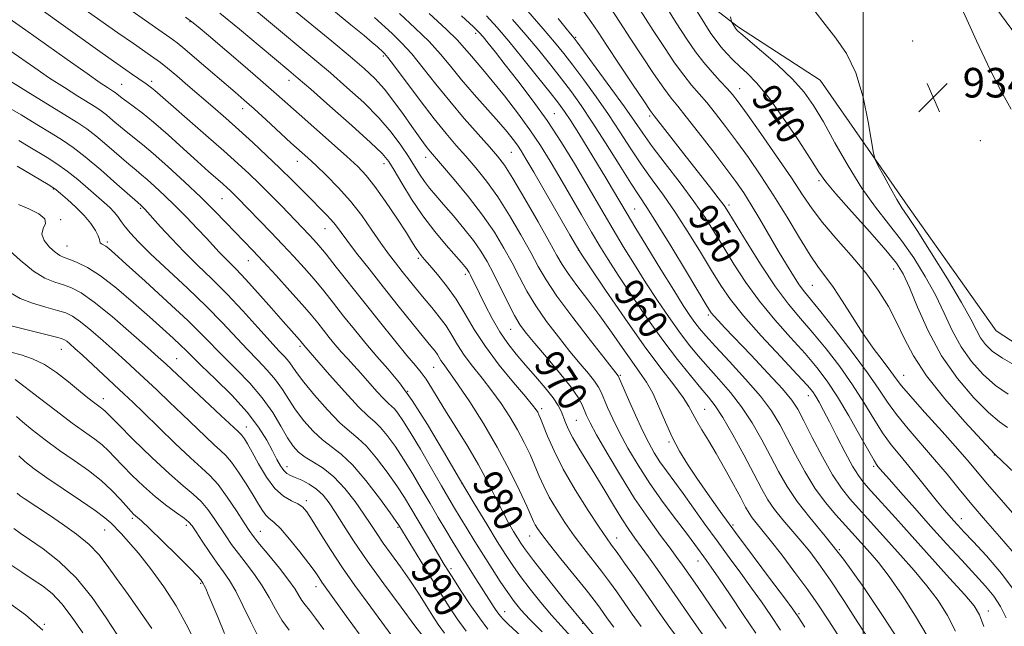
# Model space of a CAD drawing. Extents: x 2099800 to 2102700, y 309800 to 312700.
# Drawn here: x 2100272 to 2100538, y 312033 to 312197 of the extents above; entities that cross this region are included whole.
import ezdxf
from ezdxf.enums import TextEntityAlignment as Align

# ---------------------------------------------------------------- set-up
doc = ezdxf.new("R2010")
doc.units = 0
doc.header["$MEASUREMENT"] = 0
for name, color, linetype, lineweight in [('BREAKLINE DTM HARD', 7, 'Continuous', 0), ('CONTOUR INDEX', 41, 'Continuous', 13), ('CONTOUR INDEX LABEL', 244, 'Continuous', 0), ('CONTOUR INTERMEDIATE', 44, 'Continuous', 0), ('GRID LINE', 7, 'Continuous', 0), ('SPOT ELEVATION', 7, 'Continuous', 0), ('SPOT ELEVATION DTM', 2, 'Continuous', 13)]:
    doc.layers.add(name, color=color, linetype=linetype, lineweight=lineweight)
doc.styles.add('Style-WORKING', font='WORKING.shx')

# ---------------------------------------------------------------- blocks, each defined once
blk = doc.blocks.new('SPOT')
at = {"layer": 'SPOT ELEVATION'}
for p, q in [((-3.91, -3.91), (3.82, 3.81)), ((-1.65, 3.77), (1.72, -3.93))]:
    blk.add_line(p, q, dxfattribs=at)

msp = doc.modelspace()

# ---------------------------------------------------------------- linework, layer by layer
at = {"layer": 'BREAKLINE DTM HARD', "extrusion": (-0.207529, -0.166778, 0.963907), "elevation": -487089.383, "flags": 128}
msp.add_lwpolyline([(1072429.363, 1766999.098), (1072487.501, 1766996.544), (1072522.037, 1766993.464)], dxfattribs=at)
at = {"layer": 'BREAKLINE DTM HARD'}
msp.add_polyline3d([(2100368.29, 312286.6, 947.66), (2100413.97, 312269.06, 942.48), (2100461.64, 312258.97, 936.92), (2100493.32, 312249.47, 934.77), (2100516.93, 312243.26, 933.03), (2100538.66, 312220.42, 931.74), (2100564.73, 312183.89, 931.81), (2100582.94, 312150.01, 930.98), (2100595.13, 312133.03, 931.89), (2100602.96, 312105.86, 932.15), (2100598.97, 312091.4, 932.19), (2100590.09, 312078.48, 933.12), (2100571.67, 312091.47, 934.89), (2100553.64, 312101.68, 935.11), (2100536.06, 312113.17, 934.39), (2100512.72, 312146.04, 935.44), (2100488.35, 312181.06, 936.84), (2100466.31, 312195.36, 937.73), (2100437.75, 312217.42, 941.66), (2100407.01, 312235.44, 944.62)], dxfattribs=at)
at = {"layer": 'CONTOUR INDEX', "flags": 128}
for points, elevation in [([(2100431.006, 312026.126), (2100424.854, 312033.368), (2100419.167, 312040.279), (2100414.362, 312046.3), (2100410.771, 312050.916), (2100408.572, 312053.827), (2100407.318, 312055.603), (2100406.407, 312057.031), (2100405.339, 312058.785), (2100404.013, 312061.096), (2100402.428, 312064.083), (2100400.576, 312067.814), (2100398.41, 312072.142), (2100395.877, 312076.871), (2100392.985, 312081.784), (2100389.996, 312086.59), (2100387.236, 312090.979), (2100384.957, 312094.696), (2100383.128, 312097.711), (2100381.641, 312100.048), (2100380.329, 312101.851), (2100378.769, 312103.747), (2100376.474, 312106.486), (2100373.124, 312110.583), (2100369.067, 312115.622), (2100364.815, 312120.956), (2100357.353, 312130.401), (2100354.578, 312133.884), (2100352.605, 312136.282), (2100351.193, 312137.906), (2100350.009, 312139.183), (2100342.479, 312146.967), (2100339.487, 312150.019), (2100336.503, 312153.009), (2100333.719, 312155.706), (2100330.718, 312158.483), (2100326.925, 312161.868), (2100322.043, 312166.148), (2100308.189, 312178.239), (2100307.318, 312178.977), (2100306.584, 312179.544), (2100305.844, 312180.072), (2100301.855, 312182.789), (2100300.333, 312183.845), (2100297.929, 312185.538), (2100293.955, 312188.363), (2100276.162, 312201.106)], 980), ([(2100462.893, 312032.524), (2100460.493, 312036.057), (2100455.123, 312043.893), (2100452.826, 312047.222), (2100451.12, 312049.67), (2100449.612, 312051.767), (2100447.756, 312054.255), (2100445.137, 312057.736), (2100441.857, 312062.258), (2100438.146, 312067.73), (2100434.278, 312073.915), (2100430.687, 312079.991), (2100427.848, 312084.991), (2100426.087, 312088.232), (2100425.129, 312090.174), (2100423.93, 312093.071), (2100422.846, 312095.094), (2100420.882, 312097.953), (2100417.825, 312101.783), (2100414.287, 312105.963), (2100411.085, 312109.683), (2100408.814, 312112.404), (2100407.171, 312114.666), (2100405.632, 312117.282), (2100403.8, 312120.814), (2100399.876, 312128.699), (2100398.189, 312131.903), (2100396.497, 312134.725), (2100394.466, 312137.621), (2100391.885, 312140.901), (2100389.059, 312144.288), (2100386.416, 312147.358), (2100384.287, 312149.805), (2100382.605, 312151.8), (2100381.201, 312153.631), (2100379.906, 312155.562), (2100376.919, 312160.34), (2100374.867, 312163.42), (2100372.236, 312166.944), (2100368.886, 312170.824), (2100364.773, 312174.946), (2100360.243, 312179.089), (2100355.736, 312183.006), (2100351.573, 312186.537), (2100338.986, 312197.028), (2100334.169, 312200.965)], 970), ([(2100539.097, 312086.965), (2100536.916, 312088.466), (2100533.957, 312090.989), (2100530.022, 312094.959), (2100525.585, 312100.201), (2100521.289, 312106.389), (2100517.661, 312113.106), (2100514.772, 312119.562), (2100512.578, 312124.877), (2100510.904, 312128.533), (2100509.048, 312131.465), (2100506.178, 312134.973), (2100501.811, 312139.921), (2100496.868, 312145.446), (2100492.624, 312150.247), (2100489.944, 312153.482), (2100488.07, 312156.12), (2100485.838, 312159.585), (2100482.416, 312164.83), (2100478.308, 312170.913), (2100474.35, 312176.424), (2100471.19, 312180.295), (2100468.725, 312182.848), (2100466.664, 312184.75), (2100464.772, 312186.55), (2100463.039, 312188.331), (2100461.509, 312190.058), (2100460.177, 312191.757), (2100458.822, 312193.716), (2100457.173, 312196.281), (2100455.085, 312199.609)], 940), ([(2100501.987, 312028.91), (2100498.617, 312034.158), (2100494.758, 312040.108), (2100491.077, 312045.665), (2100488.07, 312050.006), (2100485.556, 312053.372), (2100483.184, 312056.273), (2100478.247, 312061.952), (2100476.058, 312064.697), (2100474.259, 312067.392), (2100472.53, 312070.458), (2100470.437, 312074.416), (2100467.708, 312079.52), (2100464.72, 312084.958), (2100462.01, 312089.649), (2100459.935, 312092.854), (2100458.128, 312095.2), (2100456.04, 312097.651), (2100453.241, 312101), (2100449.769, 312105.35), (2100445.781, 312110.632), (2100441.487, 312116.657), (2100437.301, 312122.77), (2100433.69, 312128.196), (2100430.956, 312132.432), (2100428.724, 312136.047), (2100426.456, 312139.878), (2100423.755, 312144.527), (2100417.892, 312154.653), (2100415.254, 312159.126), (2100412.659, 312163.299), (2100409.774, 312167.57), (2100406.399, 312172.186), (2100402.857, 312176.781), (2100399.604, 312180.834), (2100396.993, 312183.962), (2100393.391, 312188.149), (2100391.998, 312189.815), (2100390.158, 312191.843), (2100387.137, 312194.82), (2100382.497, 312199.092)], 960), ([(2100538.738, 312035.353), (2100537.228, 312038.487), (2100535.411, 312041.251), (2100533.146, 312043.978), (2100526.716, 312050.996), (2100522.642, 312055.467), (2100518.307, 312060.265), (2100513.992, 312065.082), (2100510.115, 312069.441), (2100507.129, 312072.823), (2100505.338, 312074.877), (2100504.041, 312076.41), (2100503.676, 312076.884), (2100502.967, 312078.014), (2100501.533, 312080.521), (2100499.142, 312084.82), (2100496.156, 312090.113), (2100493.087, 312095.292), (2100490.29, 312099.546), (2100487.5, 312103.226), (2100484.293, 312106.974), (2100480.396, 312111.288), (2100476.126, 312116.088), (2100471.951, 312121.149), (2100468.248, 312126.249), (2100465.039, 312131.178), (2100462.258, 312135.73), (2100459.778, 312139.815), (2100457.233, 312143.804), (2100454.198, 312148.183), (2100450.433, 312153.236), (2100446.446, 312158.439), (2100442.928, 312163.064), (2100440.321, 312166.667), (2100438.071, 312169.929), (2100435.372, 312173.814), (2100431.712, 312178.911), (2100427.765, 312184.32), (2100422.607, 312191.316), (2100421.755, 312192.44), (2100421.332, 312192.95), (2100420.759, 312193.613), (2100419.588, 312195.025), (2100417.398, 312197.738)], 950), ([(2100392.539, 312031.771), (2100390.082, 312035.145), (2100387.751, 312038.633), (2100385.2, 312042.677), (2100382.232, 312047.486), (2100374.289, 312060.52), (2100373.589, 312061.527), (2100371.931, 312063.846), (2100369.022, 312067.842), (2100365.386, 312072.594), (2100361.757, 312076.86), (2100358.692, 312079.742), (2100353.596, 312083.576), (2100351.06, 312085.971), (2100348.575, 312088.787), (2100346.341, 312091.731), (2100344.473, 312094.567), (2100342.757, 312097.279), (2100340.898, 312099.904), (2100338.662, 312102.501), (2100336.071, 312105.201), (2100333.207, 312108.154), (2100326.511, 312115.335), (2100322.181, 312119.748), (2100317.014, 312124.705), (2100307.042, 312134.022), (2100303.747, 312137.255), (2100301.593, 312139.564), (2100300.167, 312141.302), (2100299.095, 312142.773), (2100298.162, 312144.088), (2100297.194, 312145.306), (2100296.023, 312146.511), (2100294.522, 312147.871), (2100290.113, 312151.733), (2100287.328, 312154.114), (2100284.457, 312156.408), (2100281.696, 312158.379), (2100279.049, 312160.084), (2100273.934, 312163.197), (2100271.413, 312164.696)], 990), ([(2100353.978, 312032.259), (2100351.702, 312035.332), (2100350.064, 312037.45), (2100348.897, 312038.919), (2100348.026, 312040.118), (2100347.243, 312041.413), (2100346.196, 312043.121), (2100344.495, 312045.544), (2100341.937, 312048.81), (2100339.053, 312052.333), (2100336.557, 312055.354), (2100334.935, 312057.384), (2100333.759, 312059.029), (2100332.371, 312061.167), (2100330.296, 312064.386), (2100327.797, 312068.112), (2100325.322, 312071.479), (2100323.142, 312073.917), (2100320.84, 312076.031), (2100317.823, 312078.721), (2100313.744, 312082.579), (2100309.242, 312086.966), (2100305.204, 312090.932), (2100302.247, 312093.805), (2100299.93, 312096.007), (2100288.611, 312106.517), (2100286.569, 312108.38), (2100285.22, 312109.575), (2100284.347, 312110.294), (2100283.706, 312110.725), (2100282.922, 312111.04), (2100281.59, 312111.408), (2100267.84, 312114.874)], 1000), ([(2100307.4, 312032.463), (2100304.367, 312036.93), (2100300.951, 312041.679), (2100297.781, 312046.061), (2100295.278, 312049.603), (2100293.03, 312052.529), (2100290.42, 312055.238), (2100287.03, 312058.022), (2100283.241, 312060.751), (2100279.636, 312063.185), (2100272.804, 312067.705), (2100271.703, 312068.484), (2100270.945, 312069.198)], 1010)]:
    msp.add_lwpolyline(points, dxfattribs=dict(at, elevation=elevation))
at = {"layer": 'CONTOUR INTERMEDIATE', "flags": 128}
for points, elevation in [([(2100477.617, 312032.043), (2100475, 312035.998), (2100472.479, 312039.703), (2100469.832, 312043.452), (2100466.895, 312047.476), (2100463.728, 312051.758), (2100460.451, 312056.221), (2100457.185, 312060.757), (2100454.069, 312065.129), (2100451.245, 312069.068), (2100446.761, 312075.191), (2100445.002, 312077.689), (2100443.452, 312080.104), (2100441.942, 312082.79), (2100440.281, 312086.132), (2100438.37, 312090.295), (2100436.484, 312094.566), (2100433.807, 312100.735), (2100433.671, 312100.969), (2100430.14, 312105.447), (2100426.154, 312110.551), (2100421.402, 312116.746), (2100417.106, 312122.567), (2100414.148, 312126.967), (2100412.051, 312130.557), (2100409.998, 312134.358), (2100407.361, 312139.106), (2100404.278, 312144.367), (2100401.076, 312149.421), (2100398.024, 312153.703), (2100395.157, 312157.293), (2100392.452, 312160.427), (2100389.842, 312163.383), (2100387.074, 312166.606), (2100383.853, 312170.582), (2100380.053, 312175.533), (2100373.146, 312184.785), (2100371.307, 312187.199), (2100370.443, 312188.254), (2100370.071, 312188.629), (2100368.466, 312190.036), (2100367.106, 312191.197), (2100364.853, 312193.096), (2100361.32, 312196.042), (2100343.363, 312210.892)], 966), ([(2100439.95, 312033.035), (2100437.506, 312036.419), (2100433.315, 312042.406), (2100431.312, 312045.184), (2100429.188, 312048.009), (2100424.342, 312054.209), (2100421.779, 312057.621), (2100419.267, 312061.212), (2100416.957, 312064.79), (2100415.011, 312068.125), (2100413.525, 312071.07), (2100412.32, 312073.803), (2100411.15, 312076.588), (2100409.806, 312079.629), (2100408.23, 312082.908), (2100406.404, 312086.349), (2100404.317, 312089.878), (2100401.995, 312093.427), (2100399.475, 312096.928), (2100396.827, 312100.317), (2100394.252, 312103.545), (2100391.988, 312106.563), (2100390.182, 312109.345), (2100388.634, 312111.951), (2100387.06, 312114.462), (2100385.24, 312116.946), (2100383.226, 312119.425), (2100381.136, 312121.91), (2100379.075, 312124.401), (2100377.082, 312126.861), (2100375.185, 312129.24), (2100373.374, 312131.545), (2100371.513, 312134.007), (2100369.432, 312136.909), (2100366.997, 312140.432), (2100364.222, 312144.338), (2100361.155, 312148.285), (2100357.89, 312151.965), (2100354.695, 312155.208), (2100351.885, 312157.882), (2100349.633, 312159.959), (2100345.077, 312164.096), (2100338.356, 312170.263), (2100335.064, 312173.262), (2100332.387, 312175.651), (2100329.915, 312177.802), (2100319.556, 312186.677), (2100316.338, 312189.41), (2100314.212, 312191.158), (2100312.272, 312192.602), (2100309.27, 312194.7), (2100298.432, 312202.248)], 976), ([(2100470.961, 312031.233), (2100467.556, 312036.336), (2100463.998, 312041.623), (2100460.942, 312046.12), (2100458.866, 312049.116), (2100457.562, 312050.946), (2100454.445, 312055.223), (2100452.423, 312057.925), (2100449.442, 312061.87), (2100445.884, 312066.675), (2100442.281, 312071.788), (2100439.075, 312076.737), (2100436.341, 312081.357), (2100434.065, 312085.562), (2100432.228, 312089.264), (2100430.807, 312092.37), (2100429.043, 312096.51), (2100428.326, 312097.914), (2100427.276, 312099.461), (2100425.618, 312101.54), (2100423.368, 312104.237), (2100420.612, 312107.565), (2100417.484, 312111.478), (2100414.286, 312115.706), (2100411.369, 312119.924), (2100408.974, 312123.891), (2100406.924, 312127.699), (2100404.937, 312131.528), (2100402.745, 312135.539), (2100400.147, 312139.827), (2100396.959, 312144.468), (2100393.145, 312149.414), (2100389.276, 312154.106), (2100386.07, 312157.858), (2100382.851, 312161.595), (2100381.971, 312162.684), (2100380.933, 312164.052), (2100379.568, 312165.933), (2100377.779, 312168.475), (2100375.523, 312171.718), (2100372.974, 312175.268), (2100370.359, 312178.625), (2100367.781, 312181.469), (2100364.851, 312184.213), (2100361.059, 312187.453), (2100356.121, 312191.572), (2100341.325, 312203.832)], 968), ([(2100540.438, 312063.86), (2100536.834, 312067.965), (2100533.632, 312071.699), (2100528.731, 312077.533), (2100525.649, 312081.082), (2100521.395, 312085.846), (2100516.76, 312091.006), (2100512.852, 312095.408), (2100510.445, 312098.256), (2100508.974, 312100.171), (2100507.538, 312102.132), (2100505.438, 312104.914), (2100502.785, 312108.481), (2100499.886, 312112.594), (2100497.022, 312116.979), (2100494.342, 312121.218), (2100491.965, 312124.859), (2100489.93, 312127.67), (2100487.946, 312130.311), (2100485.64, 312133.663), (2100482.746, 312138.346), (2100479.406, 312143.927), (2100475.87, 312149.711), (2100472.353, 312155.121), (2100468.953, 312160.052), (2100465.733, 312164.516), (2100462.755, 312168.514), (2100460.054, 312172.008), (2100457.663, 312174.949), (2100453.574, 312179.685), (2100451.437, 312182.358), (2100448.969, 312185.771), (2100446.186, 312189.879), (2100443.162, 312194.529), (2100436.913, 312204.372)], 944), ([(2100542.846, 312072.954), (2100535.911, 312079.579), (2100535.541, 312079.905), (2100534.571, 312080.923), (2100532.052, 312083.628), (2100527.569, 312088.518), (2100522.145, 312094.71), (2100517.16, 312100.974), (2100513.644, 312106.356), (2100511.222, 312111.001), (2100509.172, 312115.328), (2100506.869, 312119.69), (2100504.092, 312124.177), (2100500.72, 312128.811), (2100496.751, 312133.564), (2100492.653, 312138.203), (2100489.009, 312142.445), (2100486.18, 312146.178), (2100483.63, 312149.981), (2100480.596, 312154.602), (2100476.6, 312160.455), (2100472.293, 312166.611), (2100468.609, 312171.802), (2100466.207, 312175.126), (2100464.646, 312177.144), (2100463.207, 312178.777), (2100461.337, 312180.772), (2100459.132, 312183.166), (2100456.853, 312185.821), (2100454.658, 312188.694), (2100452.299, 312192.138), (2100449.426, 312196.602), (2100445.877, 312202.25)], 942), ([(2100540.128, 312173.198), (2100537.418, 312178.036), (2100534.458, 312183.836), (2100530.712, 312191.733), (2100525.925, 312202.234)], 934), ([(2100432.497, 312032.909), (2100430.831, 312035.103), (2100428.612, 312038.241), (2100427.19, 312040.144), (2100424.984, 312042.951), (2100421.777, 312046.929), (2100418.188, 312051.358), (2100415.049, 312055.269), (2100412.991, 312057.929), (2100411.837, 312059.554), (2100411.21, 312060.593), (2100410.741, 312061.531), (2100408.906, 312065.616), (2100406.941, 312069.869), (2100404.238, 312075.393), (2100400.916, 312081.631), (2100397.169, 312088.009), (2100393.475, 312093.866), (2100390.382, 312098.526), (2100388.293, 312101.522), (2100386.258, 312104.278), (2100385.698, 312105.142), (2100385.218, 312105.95), (2100384.729, 312106.73), (2100384.094, 312107.587), (2100382.98, 312108.965), (2100381.004, 312111.388), (2100377.932, 312115.191), (2100374.117, 312119.947), (2100370.06, 312125.039), (2100366.218, 312129.906), (2100362.862, 312134.209), (2100360.217, 312137.661), (2100357.123, 312141.81), (2100355.971, 312143.22), (2100354.601, 312144.693), (2100352.899, 312146.407), (2100350.808, 312148.491), (2100345.363, 312153.984), (2100342.073, 312157.228), (2100338.481, 312160.661), (2100334.733, 312164.147), (2100330.995, 312167.544), (2100327.397, 312170.744), (2100323.923, 312173.782), (2100317.184, 312179.598), (2100314.123, 312182.207), (2100311.596, 312184.315), (2100309.706, 312185.81), (2100307.953, 312187.086), (2100302.389, 312190.951), (2100298.185, 312193.89), (2100293.331, 312197.309), (2100288.118, 312201.013)], 978), ([(2100532.702, 312033.013), (2100531.529, 312036.176), (2100530.06, 312038.6), (2100527.534, 312041.612), (2100523.457, 312046.167), (2100513.275, 312057.417), (2100508.752, 312062.447), (2100502.226, 312069.746), (2100500.257, 312071.971), (2100498.732, 312073.945), (2100497.148, 312076.508), (2100495.146, 312080.216), (2100492.945, 312084.502), (2100490.907, 312088.518), (2100489.314, 312091.598), (2100488.125, 312093.8), (2100487.215, 312095.366), (2100486.359, 312096.635), (2100484.925, 312098.346), (2100482.177, 312101.332), (2100477.709, 312106.095), (2100472.435, 312111.789), (2100467.599, 312117.232), (2100464.104, 312121.585), (2100461.498, 312125.375), (2100458.989, 312129.469), (2100455.97, 312134.478), (2100452.581, 312139.979), (2100449.151, 312145.289), (2100445.937, 312149.906), (2100442.919, 312154.05), (2100440.011, 312158.12), (2100437.122, 312162.436), (2100434.158, 312167.004), (2100431.022, 312171.749), (2100427.685, 312176.554), (2100424.384, 312181.114), (2100421.423, 312185.081), (2100418.95, 312188.293), (2100416.479, 312191.335), (2100413.369, 312194.979), (2100409.247, 312199.69)], 952), ([(2100541.238, 312042.407), (2100537.494, 312047.431), (2100533.407, 312052.156), (2100529.805, 312056.042), (2100527.308, 312058.714), (2100525.687, 312060.47), (2100524.503, 312061.776), (2100523.353, 312063.069), (2100521.984, 312064.665), (2100520.181, 312066.856), (2100515.119, 312073.168), (2100512.409, 312076.483), (2100509.928, 312079.431), (2100507.608, 312082.289), (2100505.306, 312085.483), (2100502.882, 312089.334), (2100500.209, 312093.745), (2100497.163, 312098.517), (2100493.689, 312103.434), (2100490.008, 312108.228), (2100486.41, 312112.615), (2100483.083, 312116.481), (2100479.817, 312120.388), (2100476.303, 312125.066), (2100472.391, 312130.913), (2100468.58, 312136.981), (2100463.643, 312145.08), (2100462.344, 312147.049), (2100460.796, 312149.12), (2100458.379, 312152.218), (2100452.078, 312160.235), (2100443.448, 312171.344), (2100442.386, 312172.818), (2100440.607, 312175.432), (2100437.591, 312179.926), (2100433.962, 312185.362), (2100430.633, 312190.384), (2100428.235, 312194.031), (2100426.278, 312196.922), (2100423.987, 312200.075)], 948), ([(2100540.404, 312053.462), (2100536.912, 312057.407), (2100533.147, 312061.752), (2100529.442, 312066.135), (2100526.031, 312070.284), (2100522.762, 312074.288), (2100519.387, 312078.326), (2100512.197, 312086.631), (2100509.079, 312090.446), (2100506.623, 312093.847), (2100504.262, 312097.378), (2100501.239, 312101.741), (2100497.088, 312107.322), (2100492.517, 312113.23), (2100488.526, 312118.256), (2100484.121, 312123.676), (2100482.721, 312125.573), (2100481.124, 312128.005), (2100479.228, 312131.098), (2100477.035, 312134.817), (2100472.074, 312143.375), (2100469.738, 312147.296), (2100467.69, 312150.521), (2100465.561, 312153.586), (2100462.858, 312157.23), (2100459.302, 312161.901), (2100455.462, 312166.871), (2100452.119, 312171.12), (2100449.801, 312173.981), (2100448.017, 312176.204), (2100446.022, 312178.895), (2100443.28, 312182.848), (2100440.074, 312187.621), (2100436.897, 312192.457), (2100434.116, 312196.77), (2100431.595, 312200.647)], 946), ([(2100541.55, 312103.595), (2100537.768, 312105.711), (2100535.012, 312107.62), (2100533.14, 312109.408), (2100531.821, 312111.224), (2100530.681, 312113.31), (2100529.159, 312116.274), (2100526.65, 312120.815), (2100522.827, 312127.24), (2100518.475, 312134.282), (2100514.66, 312140.279), (2100512.151, 312144.063), (2100510.543, 312146.434), (2100509.131, 312148.683), (2100507.401, 312151.741), (2100505.591, 312155.092), (2100504.125, 312157.861), (2100503.289, 312159.558), (2100502.816, 312161.226), (2100501.397, 312169.713), (2100499.99, 312176.46), (2100498.024, 312183.038), (2100495.5, 312188.292), (2100492.641, 312192.449), (2100489.723, 312196.081), (2100486.962, 312199.706)], 936), ([(2100420.995, 312030.256), (2100418.232, 312033.193), (2100415.588, 312036.111), (2100412.738, 312039.505), (2100409.862, 312043.134), (2100407.267, 312046.576), (2100405.136, 312049.577), (2100403.167, 312052.559), (2100400.935, 312056.116), (2100398.102, 312060.724), (2100394.668, 312066.402), (2100390.722, 312073.053), (2100386.398, 312080.444), (2100382.013, 312087.804), (2100377.935, 312094.226), (2100374.422, 312099.077), (2100371.314, 312102.818), (2100368.345, 312106.182), (2100365.313, 312109.747), (2100362.269, 312113.47), (2100359.328, 312117.151), (2100356.569, 312120.633), (2100353.933, 312123.927), (2100351.322, 312127.089), (2100348.644, 312130.178), (2100345.828, 312133.289), (2100342.806, 312136.521), (2100339.584, 312139.898), (2100330.534, 312149.229), (2100329.549, 312150.217), (2100328.685, 312151.053), (2100327.754, 312151.915), (2100326.577, 312152.966), (2100322.77, 312156.324), (2100319.779, 312159.009), (2100315.953, 312162.48), (2100311.78, 312166.234), (2100307.879, 312169.632), (2100304.745, 312172.178), (2100302.371, 312173.963), (2100300.628, 312175.224), (2100299.387, 312176.165), (2100297.942, 312177.349), (2100297.5, 312177.689), (2100297.05, 312177.989), (2100295.412, 312179.012), (2100293.435, 312180.331), (2100289.875, 312182.799), (2100284.467, 312186.622), (2100273.249, 312194.585), (2100267.833, 312198.381)], 982), ([(2100450.452, 312028.993), (2100447.403, 312033.161), (2100444.18, 312037.736), (2100440.987, 312042.326), (2100438.017, 312046.571), (2100435.434, 312050.224), (2100433.392, 312053.068), (2100431.912, 312055.086), (2100430.496, 312057.061), (2100428.509, 312059.974), (2100425.543, 312064.494), (2100422.077, 312070.025), (2100418.812, 312075.657), (2100416.309, 312080.609), (2100414.554, 312084.62), (2100412.67, 312089.39), (2100412.223, 312090.423), (2100411.892, 312091.066), (2100411.464, 312091.747), (2100410.515, 312092.987), (2100408.568, 312095.329), (2100405.36, 312099.113), (2100401.477, 312103.851), (2100397.717, 312108.848), (2100394.68, 312113.533), (2100392.164, 312117.823), (2100389.772, 312121.757), (2100387.228, 312125.339), (2100384.749, 312128.422), (2100382.676, 312130.826), (2100381.252, 312132.452), (2100380.331, 312133.538), (2100379.672, 312134.407), (2100379.013, 312135.408), (2100378.014, 312136.999), (2100376.317, 312139.662), (2100373.725, 312143.637), (2100370.683, 312148.173), (2100367.796, 312152.272), (2100365.45, 312155.251), (2100363.146, 312157.669), (2100360.167, 312160.401), (2100356.064, 312164.046), (2100347.277, 312171.819), (2100341.173, 312177.265), (2100337.566, 312180.42), (2100332.63, 312184.671), (2100322.733, 312193.118), (2100319.939, 312195.485), (2100318.22, 312196.875), (2100316.53, 312198.119)], 974), ([(2100458.12, 312028.639), (2100454.884, 312033.249), (2100447.375, 312044.085), (2100444.332, 312048.449), (2100441.913, 312051.873), (2100439.942, 312054.609), (2100438.232, 312056.946), (2100436.553, 312059.321), (2100434.664, 312062.207), (2100432.403, 312065.916), (2100429.91, 312070.115), (2100427.403, 312074.311), (2100423.058, 312081.369), (2100421.432, 312084.136), (2100420.259, 312086.407), (2100419.438, 312088.28), (2100418.253, 312091.34), (2100417.436, 312092.946), (2100416.062, 312094.994), (2100413.937, 312097.678), (2100411.326, 312100.756), (2100408.608, 312103.879), (2100406.09, 312106.802), (2100403.776, 312109.706), (2100401.597, 312112.875), (2100399.516, 312116.463), (2100397.634, 312120.096), (2100396.086, 312123.267), (2100393.695, 312128.214), (2100393.327, 312128.932), (2100393.013, 312129.47), (2100392.669, 312129.962), (2100392.177, 312130.578), (2100391.27, 312131.628), (2100387.125, 312136.313), (2100384.014, 312140.019), (2100380.745, 312144.303), (2100377.701, 312148.845), (2100375.085, 312153.134), (2100373.056, 312156.613), (2100371.569, 312159.004), (2100369.778, 312161.147), (2100366.638, 312164.163), (2100361.536, 312168.762), (2100355.606, 312174.008), (2100350.414, 312178.559), (2100347.025, 312181.502), (2100344.501, 312183.651), (2100336.7, 312190.188), (2100331.112, 312194.827), (2100325.766, 312199.175)], 972), ([(2100484.274, 312032.853), (2100482.445, 312035.659), (2100480.96, 312037.784), (2100478.723, 312040.784), (2100474.968, 312045.771), (2100470.255, 312052.056), (2100465.475, 312058.502), (2100461.346, 312064.189), (2100457.896, 312069.059), (2100454.982, 312073.27), (2100452.47, 312077.01), (2100450.267, 312080.583), (2100448.29, 312084.319), (2100446.464, 312088.419), (2100444.733, 312092.556), (2100443.052, 312096.269), (2100441.353, 312099.273), (2100439.501, 312101.969), (2100437.339, 312104.931), (2100434.759, 312108.586), (2100431.835, 312112.774), (2100428.69, 312117.187), (2100425.484, 312121.517), (2100422.522, 312125.446), (2100420.148, 312128.656), (2100418.524, 312131.065), (2100417.078, 312133.541), (2100415.058, 312137.188), (2100411.978, 312142.672), (2100408.41, 312148.908), (2100405.194, 312154.373), (2100402.903, 312157.993), (2100401.038, 312160.48), (2100398.835, 312162.996), (2100395.732, 312166.441), (2100391.987, 312170.678), (2100388.06, 312175.31), (2100384.339, 312179.96), (2100380.916, 312184.327), (2100377.809, 312188.13), (2100375.017, 312191.181), (2100372.469, 312193.659), (2100367.695, 312197.979)], 964), ([(2100493.161, 312030.769), (2100490.539, 312034.855), (2100487.939, 312038.782), (2100485.015, 312042.983), (2100481.569, 312047.703), (2100478.005, 312052.426), (2100474.873, 312056.45), (2100472.592, 312059.262), (2100471.044, 312061.115), (2100469.978, 312062.456), (2100469.132, 312063.73), (2100468.2, 312065.392), (2100466.867, 312067.9), (2100464.923, 312071.52), (2100462.6, 312075.754), (2100460.236, 312079.915), (2100458.122, 312083.449), (2100456.352, 312086.331), (2100454.971, 312088.67), (2100453.937, 312090.632), (2100452.859, 312092.618), (2100451.256, 312095.087), (2100448.734, 312098.466), (2100445.225, 312103.052), (2100440.743, 312109.11), (2100435.474, 312116.587), (2100430.275, 312124.173), (2100426.174, 312130.238), (2100423.821, 312133.751), (2100422.367, 312136.069), (2100420.584, 312139.143), (2100410.837, 312156.102), (2100408.712, 312159.765), (2100407.402, 312161.933), (2100406.4, 312163.435), (2100405.239, 312165.004), (2100403.631, 312166.999), (2100401.327, 312169.684), (2100394.681, 312177.178), (2100391.267, 312181.135), (2100388.329, 312184.711), (2100385.557, 312188.063), (2100382.473, 312191.475), (2100378.728, 312195.164), (2100374.495, 312199.063)], 962), ([(2100509.664, 312029.274), (2100505.482, 312035.757), (2100500.182, 312043.605), (2100494.683, 312051.272), (2100489.756, 312057.555), (2100485.568, 312062.611), (2100482.137, 312066.939), (2100479.421, 312070.989), (2100477.139, 312075.006), (2100474.949, 312079.188), (2100472.57, 312083.65), (2100469.951, 312088.194), (2100467.104, 312092.539), (2100464.063, 312096.468), (2100460.979, 312100.015), (2100458.025, 312103.279), (2100455.32, 312106.379), (2100452.742, 312109.541), (2100450.112, 312113.011), (2100447.29, 312116.98), (2100444.3, 312121.398), (2100441.207, 312126.155), (2100438.09, 312131.113), (2100435.081, 312136.025), (2100432.329, 312140.613), (2100429.901, 312144.732), (2100424.947, 312153.204), (2100421.844, 312158.426), (2100418.294, 312164.18), (2100414.427, 312170.073), (2100410.404, 312175.731), (2100406.525, 312180.87), (2100403.118, 312185.225), (2100400.444, 312188.599), (2100398.474, 312191.062), (2100397.105, 312192.751), (2100396.078, 312193.948), (2100394.483, 312195.512), (2100391.251, 312198.448)], 958), ([(2100517.343, 312030.52), (2100514.216, 312035.841), (2100510.557, 312041.495), (2100507.036, 312046.561), (2100504.182, 312050.342), (2100501.951, 312053.033), (2100497, 312058.545), (2100492.619, 312063.328), (2100489.816, 312066.631), (2100486.934, 312070.546), (2100484.203, 312074.991), (2100481.7, 312079.606), (2100479.461, 312083.96), (2100477.431, 312087.78), (2100475.182, 312091.43), (2100472.197, 312095.428), (2100468.191, 312100.081), (2100463.829, 312104.831), (2100460.01, 312108.906), (2100457.399, 312111.758), (2100455.716, 312113.731), (2100454.442, 312115.391), (2100453.093, 312117.304), (2100451.299, 312120.026), (2100448.724, 312124.113), (2100445.224, 312129.794), (2100441.439, 312136.003), (2100438.202, 312141.348), (2100436.107, 312144.834), (2100432.18, 312151.469), (2100430.309, 312154.597), (2100428.065, 312158.317), (2100425.529, 312162.482), (2100422.998, 312166.594), (2100420.825, 312170.065), (2100419.186, 312172.564), (2100417.567, 312174.794), (2100415.28, 312177.717), (2100411.88, 312181.972), (2100407.887, 312186.916), (2100404.063, 312191.584), (2100400.923, 312195.296), (2100397.981, 312198.502)], 956), ([(2100525.023, 312031.766), (2100522.873, 312036.009), (2100520.308, 312040.048), (2100517.285, 312044.086), (2100513.819, 312048.255), (2100510.185, 312052.384), (2100496.426, 312067.673), (2100494.182, 312070.474), (2100491.73, 312074.152), (2100488.985, 312078.992), (2100486.261, 312084.205), (2100483.973, 312088.731), (2100482.324, 312091.877), (2100480.671, 312094.398), (2100478.157, 312097.413), (2100474.248, 312101.681), (2100469.682, 312106.518), (2100462.571, 312113.965), (2100460.732, 312115.912), (2100459.643, 312117.105), (2100458.893, 312118.044), (2100457.824, 312119.712), (2100452.162, 312129.141), (2100447.93, 312136.154), (2100444.105, 312142.395), (2100441.44, 312146.577), (2100439.392, 312149.662), (2100437.094, 312153.176), (2100433.922, 312158.205), (2100430.244, 312164.078), (2100426.672, 312169.685), (2100423.657, 312174.197), (2100421.003, 312177.909), (2100418.352, 312181.399), (2100415.415, 312185.132), (2100412.183, 312189.125), (2100408.716, 312193.282), (2100405.085, 312197.493)], 954), ([(2100539.261, 312096.009), (2100535.863, 312098.35), (2100532.517, 312101.289), (2100529.362, 312104.804), (2100526.555, 312108.807), (2100524.171, 312113.208), (2100521.965, 312117.918), (2100519.614, 312122.846), (2100516.865, 312127.886), (2100513.762, 312132.873), (2100510.419, 312137.626), (2100506.936, 312142.077), (2100503.346, 312146.622), (2100499.664, 312151.767), (2100495.943, 312157.792), (2100492.391, 312164.063), (2100489.252, 312169.717), (2100486.626, 312174.149), (2100484.04, 312177.784), (2100480.878, 312181.306), (2100476.789, 312185.172), (2100472.486, 312188.937), (2100466.896, 312193.67), (2100466.017, 312194.444), (2100465.739, 312194.729), (2100465.58, 312194.931), (2100465.419, 312195.164), (2100464.511, 312196.613), (2100464.366, 312196.962), (2100464.116, 312198.177)], 938), ([(2100413.064, 312031.638), (2100409.742, 312034.981), (2100407.323, 312037.583), (2100405.489, 312039.825), (2100403.762, 312042.237), (2100401.764, 312045.222), (2100399.531, 312048.672), (2100397.2, 312052.357), (2100394.907, 312056.044), (2100392.775, 312059.515), (2100390.927, 312062.554), (2100389.391, 312065.103), (2100387.833, 312067.736), (2100385.826, 312071.187), (2100383.114, 312075.887), (2100380.107, 312081.073), (2100377.388, 312085.678), (2100375.402, 312088.883), (2100374.054, 312090.853), (2100373.114, 312091.997), (2100372.341, 312092.731), (2100371.463, 312093.492), (2100370.195, 312094.723), (2100368.358, 312096.717), (2100364.001, 312101.625), (2100362.072, 312103.74), (2100360.348, 312105.608), (2100358.706, 312107.435), (2100357.054, 312109.373), (2100355.415, 312111.375), (2100352.31, 312115.269), (2100350.513, 312117.454), (2100348.066, 312120.293), (2100344.754, 312124), (2100341.035, 312128.084), (2100337.534, 312131.873), (2100334.707, 312134.884), (2100327.433, 312142.494), (2100324.351, 312145.652), (2100320.618, 312149.341), (2100316.213, 312153.526), (2100311.692, 312157.689), (2100307.75, 312161.194), (2100304.882, 312163.602), (2100300.91, 312166.732), (2100298.9, 312168.411), (2100296.871, 312170.151), (2100295.08, 312171.658), (2100293.654, 312172.755), (2100292.206, 312173.719), (2100287.322, 312176.734), (2100283.709, 312179.013), (2100279.717, 312181.617), (2100275.688, 312184.356), (2100268.908, 312189.055)], 984), ([(2100411.085, 312026.992), (2100403.904, 312033.679), (2100402.631, 312034.934), (2100401.795, 312035.871), (2100401.108, 312036.787), (2100400.315, 312037.95), (2100399.298, 312039.499), (2100394.531, 312046.909), (2100392.848, 312049.556), (2100391.44, 312051.803), (2100390.147, 312053.909), (2100388.726, 312056.263), (2100386.988, 312059.166), (2100384.962, 312062.58), (2100382.729, 312066.382), (2100380.37, 312070.433), (2100377.959, 312074.516), (2100375.569, 312078.401), (2100373.275, 312081.869), (2100371.165, 312084.766), (2100369.328, 312086.951), (2100367.742, 312088.458), (2100365.939, 312090.021), (2100363.337, 312092.548), (2100359.623, 312096.582), (2100355.551, 312101.208), (2100348.558, 312109.284), (2100347.853, 312110.149), (2100347.377, 312110.691), (2100345.219, 312113.101), (2100342.988, 312115.626), (2100339.769, 312119.291), (2100336.116, 312123.426), (2100332.752, 312127.157), (2100330.227, 312129.829), (2100328.404, 312131.655), (2100326.972, 312133.068), (2100325.633, 312134.464), (2100322.197, 312138.195), (2100319.683, 312140.881), (2100316.77, 312143.926), (2100313.73, 312147.008), (2100310.819, 312149.839), (2100308.228, 312152.256), (2100306.131, 312154.125), (2100304.579, 312155.432), (2100303.123, 312156.617), (2100301.191, 312158.24), (2100295.212, 312163.443), (2100292.218, 312165.968), (2100289.809, 312167.82), (2100287.362, 312169.45), (2100273.982, 312177.695), (2100265.532, 312182.951)], 986), ([(2100398.417, 312032.315), (2100396.114, 312035.374), (2100393.638, 312038.955), (2100391.206, 312042.629), (2100389.168, 312045.783), (2100387.741, 312048.031), (2100386.599, 312049.883), (2100383.461, 312055.119), (2100377.528, 312065.144), (2100375.799, 312067.98), (2100373.75, 312071.124), (2100371.149, 312074.856), (2100368.276, 312078.68), (2100365.542, 312081.906), (2100363.211, 312084.107), (2100360.957, 312085.92), (2100358.306, 312088.249), (2100354.98, 312091.696), (2100351.484, 312095.667), (2100348.516, 312099.268), (2100346.58, 312101.825), (2100345.394, 312103.532), (2100344.483, 312104.805), (2100343.399, 312106.062), (2100341.815, 312107.754), (2100339.43, 312110.336), (2100336.069, 312114.083), (2100332.045, 312118.541), (2100327.795, 312123.076), (2100323.685, 312127.193), (2100319.788, 312130.955), (2100316.11, 312134.564), (2100312.693, 312138.124), (2100309.751, 312141.344), (2100305.537, 312146.064), (2100304.512, 312147.057), (2100303.471, 312147.97), (2100297.924, 312152.905), (2100293.552, 312156.735), (2100289.356, 312160.277), (2100286.049, 312162.832), (2100283.205, 312164.756), (2100280.111, 312166.668), (2100276.261, 312169.02), (2100271.965, 312171.603), (2100267.738, 312174.043)], 988), ([(2100386.609, 312031.198), (2100384.963, 312033.543), (2100383.479, 312035.879), (2100381.71, 312038.733), (2100379.619, 312042.041), (2100377.266, 312045.592), (2100374.746, 312049.177), (2100372.27, 312052.594), (2100370.082, 312055.645), (2100368.321, 312058.236), (2100366.702, 312060.703), (2100364.839, 312063.49), (2100362.444, 312066.869), (2100359.651, 312070.427), (2100356.693, 312073.581), (2100353.794, 312075.9), (2100351.136, 312077.563), (2100348.887, 312078.903), (2100347.139, 312080.246), (2100345.667, 312081.907), (2100344.167, 312084.194), (2100342.367, 312087.31), (2100340.121, 312091.025), (2100337.313, 312095.004), (2100333.925, 312098.94), (2100330.327, 312102.647), (2100326.983, 312105.971), (2100321.141, 312111.981), (2100317.12, 312115.921), (2100311.583, 312121.095), (2100305.558, 312126.602), (2100300.451, 312131.223), (2100297.306, 312134.05), (2100295.717, 312135.433), (2100294.914, 312136.032), (2100293.733, 312136.714), (2100293.388, 312137.002), (2100293.269, 312137.346), (2100293.179, 312137.906), (2100292.866, 312138.864), (2100292.115, 312140.345), (2100290.862, 312142.248), (2100289.085, 312144.414), (2100286.842, 312146.664), (2100284.535, 312148.732), (2100282.651, 312150.329), (2100281.489, 312151.292), (2100280.596, 312151.947), (2100279.331, 312152.742), (2100270.948, 312157.767)], 992), ([(2100380.83, 312030.323), (2100378.654, 312033.241), (2100374.871, 312038.282), (2100370.211, 312044.566), (2100365.673, 312050.872), (2100362.049, 312056.211), (2100359.296, 312060.505), (2100357.16, 312063.903), (2100355.393, 312066.558), (2100353.756, 312068.625), (2100352.018, 312070.26), (2100350.032, 312071.594), (2100348.004, 312072.653), (2100346.228, 312073.438), (2100344.917, 312073.989), (2100343.95, 312074.524), (2100343.127, 312075.3), (2100342.267, 312076.538), (2100341.268, 312078.306), (2100340.051, 312080.632), (2100338.496, 312083.544), (2100336.32, 312087.042), (2100333.201, 312091.127), (2100329.032, 312095.682), (2100324.563, 312100.132), (2100320.76, 312103.788), (2100318.299, 312106.189), (2100316.701, 312107.786), (2100315.197, 312109.256), (2100313.139, 312111.174), (2100310.346, 312113.707), (2100306.757, 312116.916), (2100302.416, 312120.746), (2100297.797, 312124.661), (2100293.481, 312128.008), (2100289.938, 312130.295), (2100287.189, 312131.678), (2100285.146, 312132.471), (2100283.678, 312132.989), (2100282.477, 312133.539), (2100281.194, 312134.422), (2100279.635, 312135.84), (2100278.231, 312137.581), (2100277.569, 312139.328), (2100277.961, 312140.842), (2100278.613, 312142.181), (2100278.457, 312143.478), (2100276.753, 312144.826), (2100274.067, 312146.159), (2100271.295, 312147.372)], 994), ([(2100373.106, 312029.523), (2100368.643, 312035.594), (2100365.68, 312039.593), (2100362.372, 312044.128), (2100358.992, 312048.977), (2100355.799, 312053.87), (2100353.011, 312058.343), (2100350.835, 312061.882), (2100349.362, 312064.139), (2100348.233, 312065.435), (2100346.975, 312066.255), (2100345.228, 312067.073), (2100343.083, 312068.314), (2100340.744, 312070.39), (2100338.413, 312073.511), (2100336.279, 312077.074), (2100334.529, 312080.276), (2100333.293, 312082.496), (2100332.483, 312083.844), (2100331.952, 312084.615), (2100331.56, 312085.084), (2100331.193, 312085.437), (2100330.74, 312085.844), (2100326.096, 312090.238), (2100311.243, 312104.091), (2100309.123, 312106.024), (2100306.255, 312108.583), (2100301.823, 312112.492), (2100296.606, 312116.983), (2100291.785, 312120.913), (2100288.242, 312123.424), (2100285.673, 312124.79), (2100283.476, 312125.569), (2100281.132, 312126.296), (2100278.449, 312127.409), (2100275.316, 312129.323), (2100271.735, 312132.245), (2100268.149, 312135.556)], 996), ([(2100363.507, 312031.104), (2100360.095, 312035.759), (2100354.309, 312043.834), (2100353.467, 312045.041), (2100352.669, 312046.248), (2100351.594, 312047.825), (2100349.922, 312050.12), (2100347.481, 312053.29), (2100344.712, 312056.716), (2100342.206, 312059.59), (2100340.41, 312061.339), (2100339.185, 312062.336), (2100338.248, 312063.19), (2100337.332, 312064.425), (2100336.243, 312066.215), (2100334.802, 312068.646), (2100332.919, 312071.691), (2100330.855, 312074.859), (2100328.957, 312077.545), (2100327.446, 312079.352), (2100326.028, 312080.716), (2100324.281, 312082.282), (2100321.887, 312084.546), (2100315.65, 312090.585), (2100312.209, 312093.858), (2100308.822, 312097.038), (2100302.919, 312102.534), (2100300.276, 312104.969), (2100297.433, 312107.55), (2100294.196, 312110.436), (2100290.913, 312113.279), (2100288.066, 312115.603), (2100285.947, 312117.081), (2100284.082, 312117.968), (2100281.806, 312118.668), (2100278.673, 312119.517), (2100275.108, 312120.587), (2100271.757, 312121.884), (2100269.075, 312123.401)], 998), ([(2100344.62, 312032.024), (2100342.62, 312034.772), (2100340.84, 312037.775), (2100339.14, 312040.92), (2100337.301, 312044.087), (2100335.181, 312047.165), (2100332.942, 312050.086), (2100330.826, 312052.791), (2100329.009, 312055.256), (2100327.41, 312057.583), (2100324.3, 312062.329), (2100322.597, 312064.72), (2100320.726, 312066.92), (2100318.583, 312068.9), (2100315.852, 312071.169), (2100312.158, 312074.373), (2100307.375, 312078.852), (2100302.368, 312083.729), (2100298.249, 312087.824), (2100294.713, 312091.385), (2100294.216, 312091.85), (2100293.75, 312092.214), (2100292.316, 312093.25), (2100291.195, 312094.096), (2100289.649, 312095.32), (2100287.537, 312097.058), (2100284.789, 312099.348), (2100281.615, 312101.824), (2100278.299, 312104.024), (2100275.079, 312105.596), (2100272.036, 312106.647), (2100269.205, 312107.393)], 1002), ([(2100336.045, 312030.671), (2100334.09, 312034.505), (2100332.041, 312038.765), (2100330.107, 312042.63), (2100328.424, 312045.521), (2100326.832, 312047.839), (2100325.096, 312050.229), (2100323.083, 312053.127), (2100321.06, 312056.138), (2100319.396, 312058.658), (2100318.305, 312060.273), (2100317.397, 312061.329), (2100316.13, 312062.362), (2100314.093, 312063.815), (2100311.411, 312065.763), (2100308.342, 312068.188), (2100305.146, 312071.017), (2100302.089, 312073.955), (2100299.44, 312076.652), (2100297.37, 312078.849), (2100295.646, 312080.642), (2100293.937, 312082.219), (2100291.922, 312083.789), (2100285.859, 312088.161), (2100281.484, 312091.434), (2100276.985, 312094.866), (2100270.419, 312099.93)], 1004), ([(2100327.099, 312031.189), (2100325.327, 312035.371), (2100322.664, 312041.752), (2100321.992, 312043.31), (2100321.593, 312044.178), (2100321.335, 312044.678), (2100321.143, 312044.989), (2100320.954, 312045.257), (2100320.629, 312045.685), (2100319.714, 312046.708), (2100317.677, 312048.819), (2100314.255, 312052.25), (2100310.26, 312056.196), (2100306.772, 312059.587), (2100304.605, 312061.626), (2100303.502, 312062.597), (2100302.94, 312063.051), (2100302.446, 312063.492), (2100301.75, 312064.219), (2100298.913, 312067.437), (2100296.579, 312069.899), (2100293.658, 312072.587), (2100290.205, 312075.278), (2100286.389, 312077.981), (2100282.407, 312080.758), (2100278.49, 312083.611), (2100275.005, 312086.288), (2100272.353, 312088.475), (2100270.735, 312089.967)], 1006), ([(2100318.901, 312029.234), (2100316.671, 312033.687), (2100313.952, 312038.633), (2100310.621, 312043.795), (2100307.054, 312048.722), (2100303.748, 312052.916), (2100301.097, 312056.017), (2100299.071, 312058.202), (2100296.263, 312061.092), (2100294.671, 312062.521), (2100292.086, 312064.479), (2100288.105, 312067.219), (2100283.411, 312070.358), (2100278.954, 312073.356), (2100275.496, 312075.788), (2100273.025, 312077.711), (2100271.338, 312079.296)], 1008), ([(2100298.055, 312030.74), (2100295.022, 312035.436), (2100291.225, 312040.914), (2100286.897, 312046.246), (2100282.315, 312050.673), (2100277.941, 312054.101), (2100274.281, 312056.606), (2100271.708, 312058.319), (2100270.061, 312059.597)], 1012), ([(2100288.663, 312031.329), (2100285.861, 312035.473), (2100283.059, 312039.16), (2100280.38, 312041.953), (2100277.741, 312044.069), (2100275.009, 312045.892), (2100272.14, 312047.722), (2100269.451, 312049.53)], 1014), ([(2100277.862, 312032.034), (2100273.202, 312036.189), (2100268.924, 312039.319)], 1016)]:
    msp.add_lwpolyline(points, dxfattribs=dict(at, elevation=elevation))
at = {"layer": 'GRID LINE', "flags": 128}
msp.add_lwpolyline([(2100500, 310000), (2100500, 312500)], dxfattribs=at)
at = {"layer": 'SPOT ELEVATION DTM'}
for p in [(2100317.77, 312196.89, 974.1), (2100395.09, 312193.76, 958.4), (2100422.17, 312192.63, 949.82), (2100513.45, 312191.68, 934.85), (2100370.07, 312187.62, 966.28), (2100344.53, 312180.99, 972.6), (2100299.23, 312179.91, 981.1), (2100307.39, 312180.72, 979.6), (2100466.6, 312178.73, 941.28), (2100331.96, 312173.3, 976.6), (2100416.41, 312172, 957.15), (2100442.21, 312171.3, 948.3), (2100531.72, 312164.62, 934.64), (2100381.52, 312160.16, 968.6), (2100404.78, 312161.45, 962.96), (2100346.84, 312159.05, 976.7), (2100370.25, 312158.4, 972.6), (2100280.68, 312151.6, 992.1), (2100488.1, 312153.77, 940.31), (2100326.42, 312148.96, 982.9), (2100304.35, 312146.35, 988.2), (2100438.11, 312146.18, 955.1), (2100463.72, 312147.19, 947.62), (2100282.69, 312143.21, 993.9), (2100354.33, 312140.78, 978.8), (2100284.4, 312136.15, 993.1), (2100295.3, 312137.17, 991.7), (2100379.54, 312132.81, 974.3), (2100422.85, 312135.03, 962.03), (2100333.49, 312132.17, 984.8), (2100392.31, 312128.43, 972.4), (2100508.33, 312129.88, 940.75), (2100486.31, 312125.42, 944.96), (2100458.08, 312117.39, 954.32), (2100404.6, 312113.58, 970.8), (2100347.53, 312108.97, 986.3), (2100282.86, 312108.17, 1000.8), (2100314.14, 312105.59, 995.1), (2100383.68, 312103.25, 978.9), (2100434.31, 312101.12, 965.8), (2100511.02, 312101.06, 943.2), (2100376.71, 312096.79, 982.1), (2100485.15, 312095.57, 952.67), (2100294.3, 312094.74, 1001.4), (2100412.99, 312092.01, 973.6), (2100457.13, 312091.91, 961.1), (2100422.31, 312088.93, 971), (2100333, 312087.09, 995.3), (2100447.45, 312083, 964.2), (2100535.53, 312079.48, 942.08), (2100343.96, 312076.36, 993.4), (2100502.87, 312076.4, 950.28), (2100391.36, 312071.74, 982), (2100349.27, 312067.16, 995.6), (2100302.07, 312062.32, 1006.3), (2100526.61, 312062.29, 947.32), (2100294.62, 312059.23, 1008.8), (2100316.77, 312060.42, 1004.4), (2100336.75, 312058.87, 999.2), (2100374.05, 312059.94, 990.2), (2100464.81, 312060.55, 963.7), (2100409.69, 312057.58, 978.8), (2100433.32, 312057.02, 973.3), (2100493.6, 312053.86, 958), (2100455.31, 312050.8, 968.7), (2100388.45, 312048.74, 987.6), (2100320.58, 312044.7, 1006.2), (2100351.81, 312043.86, 998.6), (2100402.98, 312037.09, 985.3), (2100533.93, 312037.23, 951.4), (2100482.61, 312036.55, 963.8), (2100278.25, 312033.64, 1016), (2100424.03, 312033.93, 980)]:
    msp.add_point(p, dxfattribs=at)

# ---------------------------------------------------------------- block references
at = {"layer": 'SPOT ELEVATION'}
msp.add_blockref('SPOT', (2100518.977, 312176.348, 934.875), dxfattribs=at)

# ---------------------------------------------------------------- texts
at = {"layer": 'CONTOUR INDEX LABEL', "style": 'Style-WORKING', "width": 0.875}
for s, rotation, p in [('940', 304.8, (2100472.727, 312178.413, 940)), ('950', 302.5, (2100455.657, 312146.077, 950)), ('960', 305.3, (2100435.394, 312125.635, 960)), ('970', 303.4, (2100413.931, 312106.377, 970)), ('980', 299.3, (2100397.37, 312074.084, 980)), ('990', 303.4, (2100380.435, 312050.424, 990))]:
    msp.add_text(s, height=8, rotation=rotation, dxfattribs=at).set_placement(p, align=Align.MIDDLE_LEFT)
at = {"layer": 'SPOT ELEVATION', "style": 'Style-WORKING'}
msp.add_text('934.9', height=8, dxfattribs=at).set_placement((2100526.977, 312176.348, 934.875))

doc.saveas('drawing.dxf')
